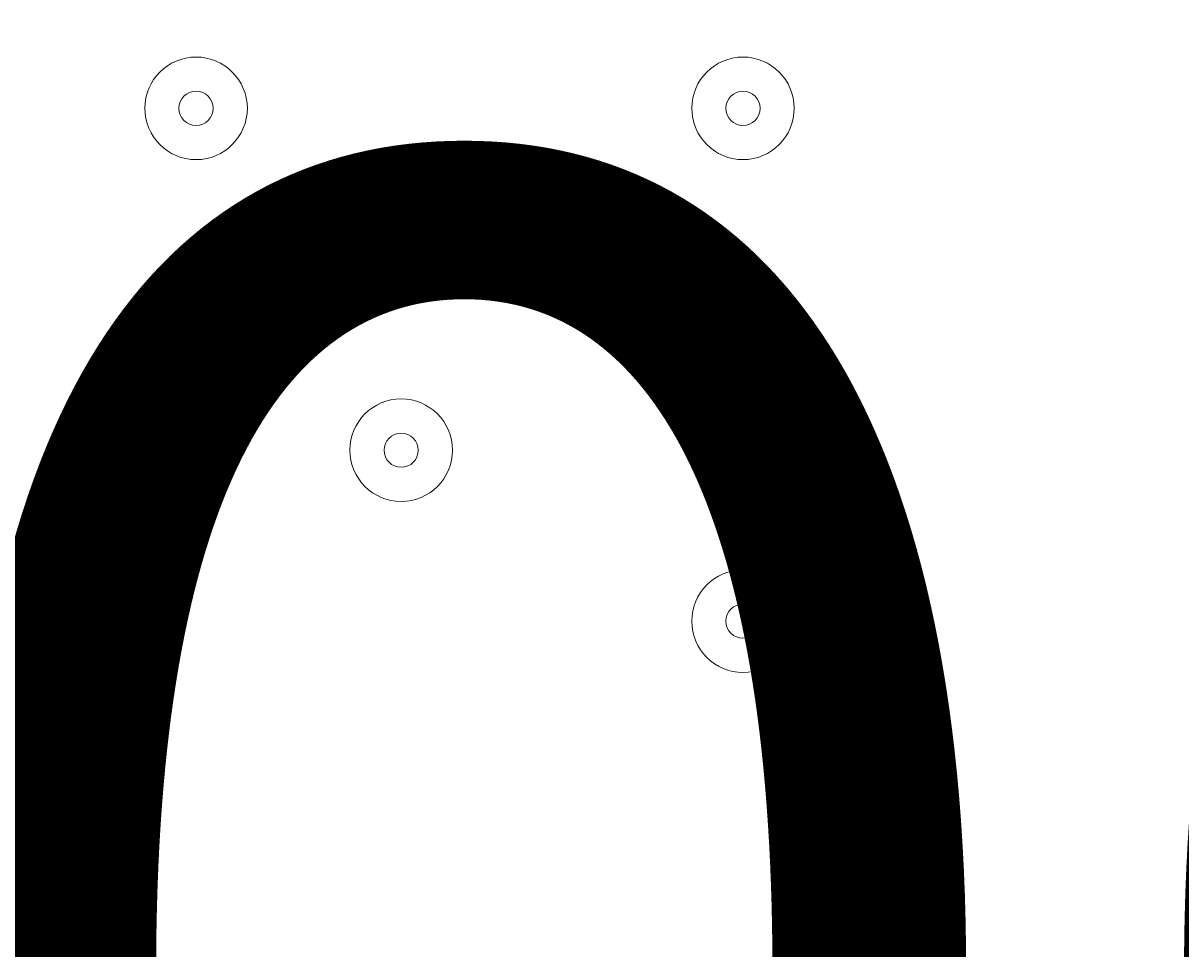
# Model space of a CAD drawing. Units: millimetres. Extents: x -2115 to 9157, y -9942 to 448.
# Drawn here: x -89 to 19, y -4320 to -4234 of the extents above; entities that cross this region are included whole.
import ezdxf

# ---------------------------------------------------------------- set-up
doc = ezdxf.new("R2010")
doc.units = ezdxf.units.MM
doc.header["$MEASUREMENT"] = 0
doc.layers.add('Work Layer', color=7, linetype='Continuous', lineweight=0)

msp = doc.modelspace()

# ---------------------------------------------------------------- linework, layer by layer
at = {"layer": 'Work Layer', "color": 18, "lineweight": 9, "true_color": 0x000000}
for points, knots in [([(451.22, -3889.38), (462.85, -3888.66), (472.93, -3897.09), (474.44, -3908.65), (474.44, -3908.65), (488.85, -4018.87), (488.85, -4018.87), (488.85, -4018.87), (471.75, -4019.91), (471.75, -4019.91), (471.75, -4019.91), (488.85, -4150.71), (488.85, -4150.71), (488.85, -4150.71), (471.75, -4151.75), (471.75, -4151.75), (471.75, -4151.75), (488.85, -4282.55), (488.85, -4282.55), (488.85, -4282.55), (471.75, -4283.59), (471.75, -4283.59), (471.75, -4283.59), (488.85, -4414.39), (488.85, -4414.39), (488.85, -4414.39), (471.75, -4415.43), (471.75, -4415.43), (471.75, -4415.43), (488.85, -4546.23), (488.85, -4546.23), (488.85, -4546.23), (471.75, -4547.27), (471.75, -4547.27), (471.75, -4547.27), (488.85, -4678.07), (488.85, -4678.07), (488.85, -4678.07), (471.75, -4679.11), (471.75, -4679.11), (471.75, -4679.11), (488.85, -4809.91), (488.85, -4809.91), (488.85, -4809.91), (471.75, -4810.95), (471.75, -4810.95), (471.75, -4810.95), (485.38, -4915.19), (485.38, -4915.19), (487.17, -4928.91), (476.18, -4940.92), (462.36, -4940.22), (443.79, -4939.28), (420.16, -4938.39), (407.79, -4939.11), (385.52, -4940.41), (324.8, -4950.32), (288.44, -4942.72), (252.09, -4935.12), (207.33, -4931.8), (168.34, -4931.7), (129.35, -4931.6), (80.8, -4945.42), (42.25, -4936.96), (3.7, -4928.5), (-31.78, -4932.34), (-87.46, -4935.59), (-143.14, -4938.83), (-260.41, -4940.09), (-377.67, -4941.34), (-494.93, -4942.59), (-566.94, -4929.74), (-606.95, -4937.95), (-631.41, -4942.96), (-665.55, -4943.27), (-688.38, -4942.74), (-701.55, -4942.44), (-711.39, -4930.75), (-709.68, -4917.69), (-709.68, -4917.69), (-695.73, -4810.95), (-695.73, -4810.95), (-695.73, -4810.95), (-712.82, -4809.91), (-712.82, -4809.91), (-712.82, -4809.91), (-695.73, -4679.11), (-695.73, -4679.11), (-695.73, -4679.11), (-712.82, -4678.07), (-712.82, -4678.07), (-712.82, -4678.07), (-695.73, -4547.27), (-695.73, -4547.27), (-695.73, -4547.27), (-712.82, -4546.23), (-712.82, -4546.23), (-712.82, -4546.23), (-695.73, -4415.43), (-695.73, -4415.43), (-695.73, -4415.43), (-712.82, -4414.39), (-712.82, -4414.39), (-712.82, -4414.39), (-695.73, -4283.59), (-695.73, -4283.59), (-695.73, -4283.59), (-712.82, -4282.55), (-712.82, -4282.55), (-712.82, -4282.55), (-695.73, -4151.75), (-695.73, -4151.75), (-695.73, -4151.75), (-712.82, -4150.71), (-712.82, -4150.71), (-712.82, -4150.71), (-695.73, -4019.91), (-695.73, -4019.91), (-695.73, -4019.91), (-712.82, -4018.87), (-712.82, -4018.87), (-712.82, -4018.87), (-698.62, -3910.23), (-698.62, -3910.23), (-697.04, -3898.14), (-686.14, -3889.6), (-674.04, -3891.09), (-647.69, -3894.33), (-604.27, -3898.22), (-584.15, -3891.78), (-554.2, -3882.19), (-478.35, -3907.01), (-429.55, -3898.4), (-380.75, -3889.8), (-222.84, -3887.46), (-162.23, -3889.74), (-101.61, -3892.02), (21.16, -3885.53), (120.07, -3895.4), (201.9, -3903.57), (389.02, -3893.21), (451.22, -3889.38)], [0, 0, 0, 0, 1, 1, 1, 2, 2, 2, 3, 3, 3, 4, 4, 4, 5, 5, 5, 6, 6, 6, 7, 7, 7, 8, 8, 8, 9, 9, 9, 10, 10, 10, 11, 11, 11, 12, 12, 12, 13, 13, 13, 14, 14, 14, 15, 15, 15, 16, 16, 16, 17, 17, 17, 18, 18, 18, 19, 19, 19, 20, 20, 20, 21, 21, 21, 22, 22, 22, 23, 23, 23, 24, 24, 24, 25, 25, 25, 26, 26, 26, 27, 27, 27, 28, 28, 28, 29, 29, 29, 30, 30, 30, 31, 31, 31, 32, 32, 32, 33, 33, 33, 34, 34, 34, 35, 35, 35, 36, 36, 36, 37, 37, 37, 38, 38, 38, 39, 39, 39, 40, 40, 40, 41, 41, 41, 42, 42, 42, 43, 43, 43, 44, 44, 44, 45, 45, 45, 46, 46, 46, 47, 47, 47, 47]), ([(-77.73, -4241.98), (-77.73, -4244.61), (-75.6, -4246.75), (-72.97, -4246.75), (-70.34, -4246.75), (-68.21, -4244.61), (-68.21, -4241.98), (-68.21, -4239.35), (-70.34, -4237.22), (-72.97, -4237.22), (-75.6, -4237.22), (-77.73, -4239.35), (-77.73, -4241.98)], [0, 0, 0, 0, 1, 1, 1, 2, 2, 2, 3, 3, 3, 4, 4, 4, 4]), ([(-68.21, -4241.98), (-68.21, -4239.35), (-70.34, -4237.22), (-72.97, -4237.22), (-75.6, -4237.22), (-77.73, -4239.35), (-77.73, -4241.98), (-77.73, -4244.61), (-75.6, -4246.75), (-72.97, -4246.75), (-70.34, -4246.75), (-68.21, -4244.61), (-68.21, -4241.98)], [0, 0, 0, 0, 1, 1, 1, 2, 2, 2, 3, 3, 3, 4, 4, 4, 4]), ([(-26.93, -4241.98), (-26.93, -4244.61), (-24.8, -4246.75), (-22.17, -4246.75), (-19.54, -4246.75), (-17.41, -4244.61), (-17.41, -4241.98), (-17.41, -4239.35), (-19.54, -4237.22), (-22.17, -4237.22), (-24.8, -4237.22), (-26.93, -4239.35), (-26.93, -4241.98)], [0, 0, 0, 0, 1, 1, 1, 2, 2, 2, 3, 3, 3, 4, 4, 4, 4]), ([(-17.41, -4241.98), (-17.41, -4239.35), (-19.54, -4237.22), (-22.17, -4237.22), (-24.8, -4237.22), (-26.93, -4239.35), (-26.93, -4241.98), (-26.93, -4244.61), (-24.8, -4246.75), (-22.17, -4246.75), (-19.54, -4246.75), (-17.41, -4244.61), (-17.41, -4241.98)], [0, 0, 0, 0, 1, 1, 1, 2, 2, 2, 3, 3, 3, 4, 4, 4, 4]), ([(-71.38, -4241.98), (-71.38, -4241.11), (-72.09, -4240.4), (-72.97, -4240.4), (-73.85, -4240.4), (-74.56, -4241.11), (-74.56, -4241.98), (-74.56, -4242.86), (-73.85, -4243.57), (-72.97, -4243.57), (-72.09, -4243.57), (-71.38, -4242.86), (-71.38, -4241.98)], [0, 0, 0, 0, 1, 1, 1, 2, 2, 2, 3, 3, 3, 4, 4, 4, 4]), ([(-20.58, -4241.98), (-20.58, -4241.11), (-21.29, -4240.4), (-22.17, -4240.4), (-23.04, -4240.4), (-23.76, -4241.11), (-23.76, -4241.98), (-23.76, -4242.86), (-23.04, -4243.57), (-22.17, -4243.57), (-21.29, -4243.57), (-20.58, -4242.86), (-20.58, -4241.98)], [0, 0, 0, 0, 1, 1, 1, 2, 2, 2, 3, 3, 3, 4, 4, 4, 4]), ([(-58.68, -4273.73), (-58.68, -4276.36), (-56.55, -4278.5), (-53.92, -4278.5), (-51.29, -4278.5), (-49.16, -4276.36), (-49.16, -4273.73), (-49.16, -4271.1), (-51.29, -4268.97), (-53.92, -4268.97), (-56.55, -4268.97), (-58.68, -4271.1), (-58.68, -4273.73)], [0, 0, 0, 0, 1, 1, 1, 2, 2, 2, 3, 3, 3, 4, 4, 4, 4]), ([(-49.16, -4273.73), (-49.16, -4271.1), (-51.29, -4268.97), (-53.92, -4268.97), (-56.55, -4268.97), (-58.68, -4271.1), (-58.68, -4273.73), (-58.68, -4276.36), (-56.55, -4278.5), (-53.92, -4278.5), (-51.29, -4278.5), (-49.16, -4276.36), (-49.16, -4273.73)], [0, 0, 0, 0, 1, 1, 1, 2, 2, 2, 3, 3, 3, 4, 4, 4, 4]), ([(-52.33, -4273.73), (-52.33, -4272.86), (-53.04, -4272.15), (-53.92, -4272.15), (-54.8, -4272.15), (-55.51, -4272.86), (-55.51, -4273.73), (-55.51, -4274.61), (-54.8, -4275.32), (-53.92, -4275.32), (-53.04, -4275.32), (-52.33, -4274.61), (-52.33, -4273.73)], [0, 0, 0, 0, 1, 1, 1, 2, 2, 2, 3, 3, 3, 4, 4, 4, 4]), ([(-26.93, -4289.61), (-26.93, -4292.24), (-24.8, -4294.37), (-22.17, -4294.37), (-19.54, -4294.37), (-17.41, -4292.24), (-17.41, -4289.61), (-17.41, -4286.98), (-19.54, -4284.85), (-22.17, -4284.85), (-24.8, -4284.85), (-26.93, -4286.98), (-26.93, -4289.61)], [0, 0, 0, 0, 1, 1, 1, 2, 2, 2, 3, 3, 3, 4, 4, 4, 4]), ([(-17.41, -4289.61), (-17.41, -4286.98), (-19.54, -4284.85), (-22.17, -4284.85), (-24.8, -4284.85), (-26.93, -4286.98), (-26.93, -4289.61), (-26.93, -4292.24), (-24.8, -4294.37), (-22.17, -4294.37), (-19.54, -4294.37), (-17.41, -4292.24), (-17.41, -4289.61)], [0, 0, 0, 0, 1, 1, 1, 2, 2, 2, 3, 3, 3, 4, 4, 4, 4]), ([(-20.58, -4289.61), (-20.58, -4288.73), (-21.29, -4288.02), (-22.17, -4288.02), (-23.04, -4288.02), (-23.76, -4288.73), (-23.76, -4289.61), (-23.76, -4290.49), (-23.04, -4291.2), (-22.17, -4291.2), (-21.29, -4291.2), (-20.58, -4290.49), (-20.58, -4289.61)], [0, 0, 0, 0, 1, 1, 1, 2, 2, 2, 3, 3, 3, 4, 4, 4, 4])]:
    msp.add_open_spline(points, degree=3, knots=knots, dxfattribs=at)

# ---------------------------------------------------------------- texts
at = {"layer": 'Work Layer', "insert": (-331.83, -4397.51), "char_height": 0.2, "attachment_point": 7}
msp.add_mtext('\\C18;\\c0;\\FArial|b0|i0|c1;\\H149.860000;\\W1.000000;1900', dxfattribs=at)

doc.saveas('drawing.dxf')
